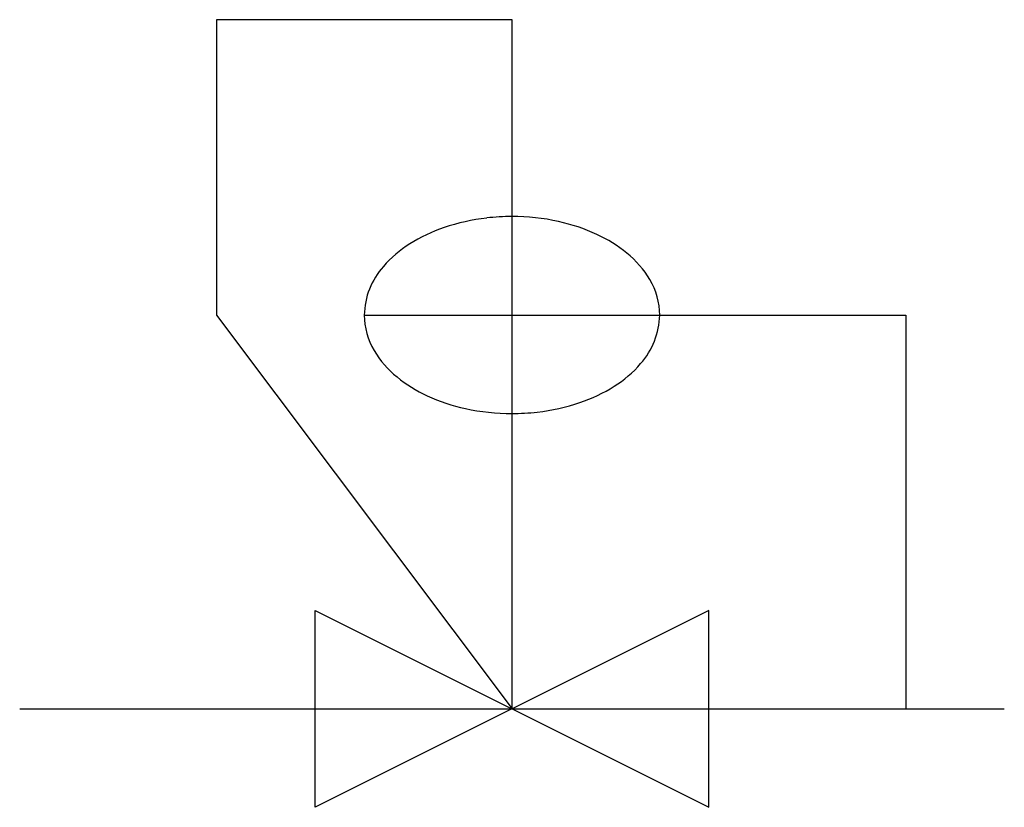
# Model space of a CAD drawing. Extents: x 2.8 to 16, y -2.8 to 7.8.
import ezdxf

# ---------------------------------------------------------------- set-up
doc = ezdxf.new("R2010")
doc.units = 0
doc.layers.add('DEFAULT_255_2_778', color=255, linetype='CONTINUOUS')

msp = doc.modelspace()

# ---------------------------------------------------------------- linework, layer by layer
at = {"layer": 'DEFAULT_255_2_778'}
for p, q in [((9.393, 7.805), (5.424, 7.805)), ((5.424, 7.805), (5.424, 3.837)), ((9.393, -1.455), (9.393, 7.805)), ((5.424, 3.837), (9.393, -1.455)), ((7.408, 3.836), (7.408, 3.836)), ((7.408, 3.836), (11.377, 3.836)), ((9.393, 3.836), (14.684, 3.836)), ((14.684, 3.836), (14.684, -1.455)), ((12.039, -0.132), (6.747, -2.778)), ((6.747, -2.778), (6.747, -0.132)), ((6.747, -0.132), (12.039, -2.778)), ((12.039, -2.778), (12.039, -0.132)), ((2.778, -1.455), (16.007, -1.455))]:
    msp.add_line(p, q, dxfattribs=at)
for centre, radius, start, end in [((9.352, 2.451), 2.705, 96.3459, 108.8085), ((9.391, 2.161), 2.999, 89.9725, 96.4766), ((9.399, 2.242), 2.918, 77.7237, 90.1138), ((9.497, 2.678), 2.47, 65.1793, 77.7938), ((9.176, 2.957), 2.17, 108.7168, 122.2142), ((9.741, 3.197), 1.896, 50.8772, 65.2864), ((8.853, 3.461), 1.572, 122.0462, 139.14), ((10.108, 3.64), 1.321, 30.5761, 51.135), ((8.412, 3.819), 1.004, 138.1228, 179.0014), ((10.429, 3.831), 0.948, 0.3293, 30.5084), ((8.356, 3.842), 0.948, 180.3292, 210.5087), ((10.373, 3.854), 1.004, 318.1234, 359.0014), ((8.677, 4.033), 1.321, 210.5765, 231.1359), ((9.932, 4.212), 1.572, 302.0472, 319.1406), ((9.045, 4.475), 1.896, 230.878, 245.2875), ((9.609, 4.716), 2.17, 288.7179, 302.2152), ((9.289, 4.995), 2.471, 245.1803, 257.7947), ((9.433, 5.221), 2.705, 276.3464, 288.8096), ((9.387, 5.432), 2.918, 257.7245, 270.1139), ((9.394, 5.512), 2.998, 269.9725, 276.4771)]:
    msp.add_arc(centre, radius, start, end, dxfattribs=at)

doc.saveas('drawing.dxf')
